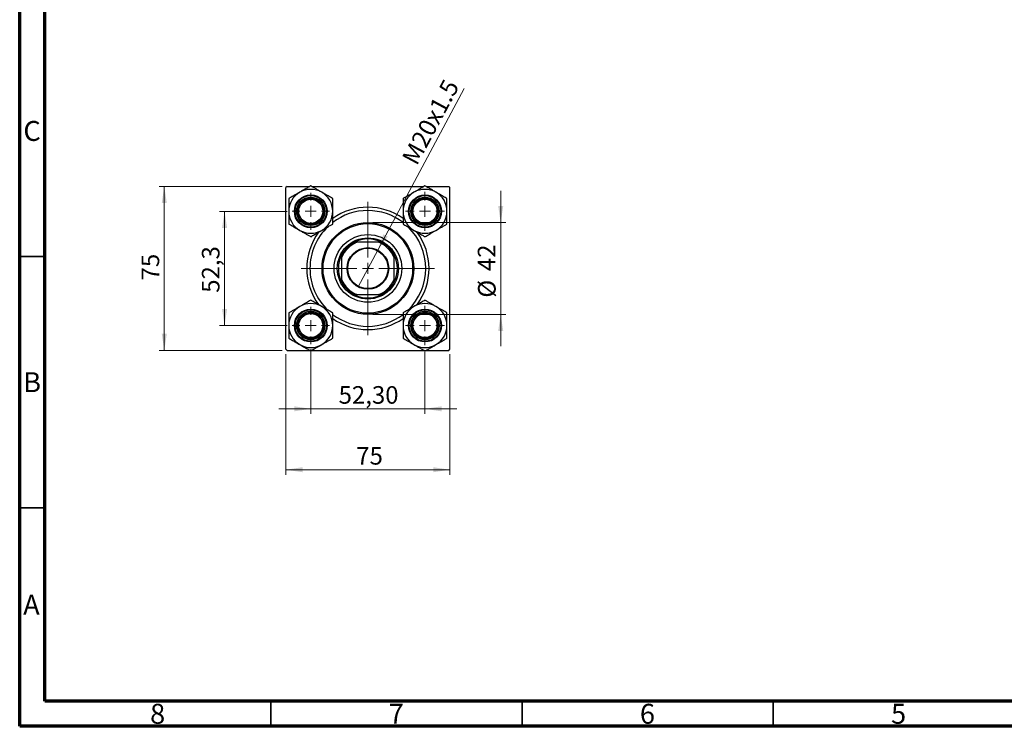
# Model space of a CAD drawing. Units: millimetres. Extents: x 15 to 415, y 5 to 292.
# Drawn here: x 15 to 211, y 5 to 146 of the extents above; entities that cross this region are included whole.
import ezdxf

# ---------------------------------------------------------------- set-up
doc = ezdxf.new("R2010")
doc.units = ezdxf.units.MM
doc.styles.add('SLDTEXTSTYLE0', font='TXT', dxfattribs={"width": 0.75})
doc.dimstyles.new('SLDDIMSTYLE1', dxfattribs={"dimtxt": 3.5, "dimasz": 3.302, "dimexe": 0, "dimexo": 0.0625, "dimgap": 0.875, "dimtad": 1, "dimdec": 0, "dimlfac": 2.3, "dimrnd": 1e-09, "dimzin": 12, "dimdsep": 46, "dimtxsty": 'SLDTEXTSTYLE0', "dimsah": 1, "dimcen": 0.09, "dimadec": 0, "dimazin": 3, "dimtfac": 1, "dimtdec": 0, "dimtmove": 0, "dimatfit": 0, "dimfxl": 1, "dimfrac": 2, "dimtolj": 1, "dimtzin": 12, "dimarcsym": 0})
doc.dimstyles.new('SLDDIMSTYLE2', dxfattribs={"dimtxt": 3.5, "dimasz": 3.302, "dimexe": 0, "dimexo": 0.0625, "dimgap": 0.875, "dimtad": 1, "dimlfac": 2.3, "dimrnd": 1e-09, "dimzin": 12, "dimdsep": 46, "dimtxsty": 'SLDTEXTSTYLE0', "dimsah": 1, "dimcen": 0.09, "dimadec": 0, "dimazin": 3, "dimtfac": 1, "dimtmove": 0, "dimatfit": 0, "dimfxl": 1, "dimfrac": 2, "dimtolj": 1, "dimtzin": 12, "dimarcsym": 0})
doc.dimstyles.new('SLDDIMSTYLE3', dxfattribs={"dimtxt": 3.5, "dimasz": 3.302, "dimexe": 0, "dimexo": 0.0625, "dimgap": 0.875, "dimtad": 1, "dimdec": 0, "dimlfac": 2.3, "dimrnd": 1e-09, "dimzin": 12, "dimdsep": 46, "dimtxsty": 'SLDTEXTSTYLE0', "dimsah": 1, "dimcen": 0.09, "dimadec": 0, "dimazin": 3, "dimtfac": 1, "dimtdec": 0, "dimtofl": 0, "dimtmove": 0, "dimatfit": 3, "dimfxl": 1, "dimfrac": 2, "dimtolj": 1, "dimtzin": 12, "dimarcsym": 0})
doc.dimstyles.new('SLDDIMSTYLE4', dxfattribs={"dimtxt": 3.5, "dimasz": 3.302, "dimexe": 0, "dimexo": 0.0625, "dimgap": 0.875, "dimtad": 1, "dimdec": 1, "dimlfac": 2.3, "dimrnd": 1e-09, "dimzin": 12, "dimdsep": 46, "dimtxsty": 'SLDTEXTSTYLE0', "dimsah": 1, "dimcen": 0.09, "dimadec": 0, "dimazin": 3, "dimtfac": 1, "dimtdec": 1, "dimtmove": 0, "dimatfit": 0, "dimfxl": 1, "dimfrac": 2, "dimtolj": 1, "dimtzin": 12, "dimarcsym": 0})
doc.dimstyles.new('SLDDIMSTYLE5', dxfattribs={"dimtxt": 3.5, "dimasz": 3.302, "dimexe": 0, "dimexo": 0.0625, "dimgap": 0.875, "dimtad": 1, "dimlfac": 2.3, "dimrnd": 1e-09, "dimzin": 12, "dimdsep": 46, "dimtxsty": 'SLDTEXTSTYLE0', "dimblk1": 'NONE', "dimsah": 1, "dimcen": 0, "dimadec": 0, "dimazin": 3, "dimtfac": 1, "dimtmove": 0, "dimatfit": 3, "dimldrblk": 'NONE', "dimfxl": 1, "dimfrac": 2, "dimtolj": 1, "dimtzin": 12, "dimarcsym": 0})

# ---------------------------------------------------------------- blocks, each defined once
blk = doc.blocks.new('_D_5')
at = {"color": 7, "linetype": 'Continuous', "lineweight": 0}
for p, q in [((68, 79.04), (68, 55.07)), ((100.61, 79.04), (100.61, 55.07)), ((68, 56.07), (100.61, 56.07))]:
    blk.add_line(p, q, dxfattribs=at)
at = {"color": 7, "linetype": 'Continuous', "lineweight": 18}
for points in [[(68, 56.07), (71.31, 55.56), (71.31, 56.57)], [(100.61, 56.07), (97.31, 56.57), (97.31, 55.56)]]:
    blk.add_solid(points, dxfattribs=at)
at = {"color": 7, "linetype": 'Continuous', "lineweight": 18, "insert": (82, 60.58), "char_height": 3.5, "attachment_point": 1, "style": 'SLDTEXTSTYLE0'}
blk.add_mtext('75', dxfattribs=at)
blk = doc.blocks.new('_D_6')
at = {"color": 7, "linetype": 'Continuous', "lineweight": 0}
for p, q in [((67.22, 112.43), (42.78, 112.43)), ((43.78, 79.82), (43.78, 112.43)), ((67.22, 79.82), (42.78, 79.82))]:
    blk.add_line(p, q, dxfattribs=at)
at = {"color": 7, "linetype": 'Continuous', "lineweight": 18}
for points in [[(43.78, 112.43), (43.28, 109.13), (44.29, 109.13)], [(43.78, 79.82), (44.29, 83.12), (43.28, 83.12)]]:
    blk.add_solid(points, dxfattribs=at)
at = {"color": 7, "linetype": 'Continuous', "lineweight": 18, "insert": (39.27, 93.74), "char_height": 3.5, "attachment_point": 1, "rotation": 90, "style": 'SLDTEXTSTYLE0'}
blk.add_mtext('75', dxfattribs=at)
blk = doc.blocks.new('_D_7')
at = {"color": 7, "linetype": 'Continuous', "lineweight": 0}
for p, q in [((68.24, 107.49), (54.78, 107.49)), ((55.78, 84.75), (55.78, 107.49)), ((68.24, 84.75), (54.78, 84.75))]:
    blk.add_line(p, q, dxfattribs=at)
at = {"color": 7, "linetype": 'Continuous', "lineweight": 18}
for points in [[(55.78, 107.49), (55.28, 104.19), (56.29, 104.19)], [(55.78, 84.75), (56.29, 88.06), (55.28, 88.06)]]:
    blk.add_solid(points, dxfattribs=at)
at = {"color": 7, "linetype": 'Continuous', "lineweight": 18, "insert": (51.27, 91.28), "char_height": 3.5, "attachment_point": 1, "rotation": 90, "style": 'SLDTEXTSTYLE0'}
blk.add_mtext('52,3', dxfattribs=at)
blk = doc.blocks.new('_D_8')
at = {"color": 7, "linetype": 'Continuous', "lineweight": 0}
for p, q in [((110.75, 105.25), (110.75, 111.6)), ((85.31, 105.25), (111.75, 105.25)), ((110.75, 105.25), (110.75, 86.99)), ((85.31, 86.99), (111.75, 86.99)), ((110.75, 86.99), (110.75, 80.64))]:
    blk.add_line(p, q, dxfattribs=at)
at = {"color": 7, "linetype": 'Continuous', "lineweight": 18}
for points in [[(110.75, 105.25), (111.26, 108.56), (110.25, 108.56)], [(110.75, 86.99), (110.25, 83.69), (111.26, 83.69)]]:
    blk.add_solid(points, dxfattribs=at)
at = {"color": 7, "linetype": 'Continuous', "lineweight": 18, "char_height": 3.5, "attachment_point": 1, "rotation": 90, "style": 'SLDTEXTSTYLE0'}
for s, insert in [('42', (106.19, 95.59)), ('%%c', (106.24, 90.31))]:
    blk.add_mtext(s, dxfattribs=dict(at, insert=insert))
blk = doc.blocks.new('_D_9')
at = {"color": 7, "linetype": 'Continuous', "lineweight": 0}
for p, q in [((72.94, 80.06), (72.94, 67.19)), ((95.68, 79.84), (95.68, 67.19)), ((72.94, 68.19), (66.59, 68.19)), ((72.94, 68.19), (95.68, 68.19)), ((95.68, 68.19), (102.03, 68.19))]:
    blk.add_line(p, q, dxfattribs=at)
at = {"color": 7, "linetype": 'Continuous', "lineweight": 18}
for points in [[(72.94, 68.19), (69.64, 68.69), (69.64, 67.68)], [(95.68, 68.19), (98.98, 67.68), (98.98, 68.69)]]:
    blk.add_solid(points, dxfattribs=at)
at = {"color": 7, "linetype": 'Continuous', "lineweight": 18, "insert": (78.49, 72.7), "char_height": 3.5, "attachment_point": 1, "style": 'SLDTEXTSTYLE0'}
blk.add_mtext('52,30', dxfattribs=at)
blk = doc.blocks.new('_D_10')
at = {"color": 7, "linetype": 'Continuous', "lineweight": 0}
for q in [(103.49, 131.96), (82.35, 92.46)]:
    blk.add_line((86.27, 99.78), q, dxfattribs=at)
at = {"color": 7, "linetype": 'Continuous', "lineweight": 18}
blk.add_solid([(86.27, 99.78), (88.28, 102.46), (87.38, 102.93)], dxfattribs=at)
at = {"color": 7, "linetype": 'Continuous', "lineweight": 18, "insert": (90.95, 118.07), "char_height": 3.5, "attachment_point": 1, "rotation": 61.8381, "style": 'SLDTEXTSTYLE0'}
blk.add_mtext('M20x1.5', dxfattribs=at)
blk = doc.blocks.new('_None')
blk = doc.blocks.new('SW_CENTERMARKSYMBOL_2')
at = {"color": 0, "linetype": 'Continuous', "lineweight": 18}
for p, q in [((0, 2.17), (0, 3.91)), ((-2.17, 0), (-3.91, 0)), ((0, 0), (-1.09, 0)), ((0, 0), (0, 1.09)), ((0, 0), (0, -1.09)), ((0, 0), (1.09, 0)), ((2.17, 0), (3.91, 0)), ((0, -2.17), (0, -3.91))]:
    blk.add_line(p, q, dxfattribs=at)
blk = doc.blocks.new('SW_CENTERMARKSYMBOL_3')
at = {"color": 0, "linetype": 'Continuous', "lineweight": 18}
for p, q in [((0, 2.17), (0, 13.26)), ((-2.17, 0), (-13.26, 0)), ((0, 0), (-1.09, 0)), ((0, 0), (0, 1.09)), ((0, 0), (0, -1.09)), ((0, 0), (1.09, 0)), ((2.17, 0), (13.26, 0)), ((0, -2.17), (0, -13.26))]:
    blk.add_line(p, q, dxfattribs=at)
blk = doc.blocks.new('SW_CENTERMARKSYMBOL_4')
at = {"color": 0, "linetype": 'Continuous', "lineweight": 18}
for p, q in [((0, 2.17), (0, 3.7)), ((-2.17, 0), (-3.7, 0)), ((0, 0), (-1.09, 0)), ((0, 0), (0, 1.09)), ((0, 0), (0, -1.09)), ((0, 0), (1.09, 0)), ((2.17, 0), (3.7, 0)), ((0, -2.17), (0, -3.7))]:
    blk.add_line(p, q, dxfattribs=at)
blk = doc.blocks.new('SW_CENTERMARKSYMBOL_5')
at = {"color": 0, "linetype": 'Continuous', "lineweight": 18}
for p, q in [((0, 2.17), (0, 3.7)), ((-2.17, 0), (-3.7, 0)), ((0, 0), (-1.09, 0)), ((0, 0), (0, 1.09)), ((0, 0), (0, -1.09)), ((0, 0), (1.09, 0)), ((2.17, 0), (3.7, 0)), ((0, -2.17), (0, -3.7))]:
    blk.add_line(p, q, dxfattribs=at)
blk = doc.blocks.new('SW_CENTERMARKSYMBOL_6')
at = {"color": 0, "linetype": 'Continuous', "lineweight": 18}
for p, q in [((0, 2.17), (0, 3.91)), ((-2.17, 0), (-3.91, 0)), ((0, 0), (-1.09, 0)), ((0, 0), (0, 1.09)), ((0, 0), (0, -1.09)), ((0, 0), (1.09, 0)), ((2.17, 0), (3.91, 0)), ((0, -2.17), (0, -3.91))]:
    blk.add_line(p, q, dxfattribs=at)

msp = doc.modelspace()

# ---------------------------------------------------------------- linework, layer by layer
at = {"color": 7, "linetype": 'Continuous', "lineweight": 70}
for p, q in [((15, 5), (15, 292)), ((20, 10), (20, 287)), ((410, 10), (20, 10)), ((415, 5), (15, 5))]:
    msp.add_line(p, q, dxfattribs=at)
at = {"color": 7, "linetype": 'Continuous', "lineweight": 25}
for p, q in [((68.2223, 112.4274), (68.0049, 112.21)), ((68.0049, 80.0361), (68.0049, 112.21)), ((68.2223, 112.4274), (72.7364, 112.4274)), ((73.1431, 112.4274), (95.4755, 112.4274)), ((95.8822, 112.4274), (100.3963, 112.4274)), ((100.6136, 112.21), (100.3963, 112.4274)), ((100.6136, 80.0361), (100.6136, 112.21)), ((81.6203, 101.3404), (82.1354, 101.3404)), ((86.4832, 101.3404), (82.1354, 101.3404)), ((86.4832, 101.3404), (86.9983, 101.3404)), ((79.0919, 98.297), (79.0919, 98.812)), ((79.0919, 98.297), (79.0919, 93.9491)), ((89.5267, 98.812), (89.5267, 98.297)), ((89.5267, 93.9491), (89.5267, 98.297)), ((79.0919, 93.4341), (79.0919, 93.9491)), ((89.5267, 93.9491), (89.5267, 93.4341)), ((82.1354, 90.9057), (81.6203, 90.9057)), ((82.1354, 90.9057), (86.4832, 90.9057)), ((86.9983, 90.9057), (86.4832, 90.9057)), ((68.0049, 80.0361), (68.2223, 79.8187)), ((68.2223, 79.8187), (72.7364, 79.8187)), ((73.1431, 79.8187), (95.4755, 79.8187)), ((95.8822, 79.8187), (100.3963, 79.8187)), ((100.3963, 79.8187), (100.6136, 80.0361))]:
    msp.add_line(p, q, dxfattribs=at)
at = {"color": 7, "linetype": 'Continuous', "lineweight": 35}
for p, q in [((20, 98.5), (15, 98.5)), ((20, 48.5), (15, 48.5)), ((65, 10), (65, 5)), ((115, 10), (115, 5)), ((165, 10), (165, 5))]:
    msp.add_line(p, q, dxfattribs=at)
at = {"color": 7, "linetype": 'Continuous', "lineweight": 25}
for centre, radius in [((72.9397, 107.4926), 3.2609), ((72.9397, 107.4926), 3.1304), ((72.9397, 107.4926), 2.8261), ((72.9397, 107.4926), 2.6087), ((72.9397, 107.4926), 2.3913), ((95.6789, 107.4926), 3.2609), ((95.6789, 107.4926), 3.1304), ((95.6789, 107.4926), 2.8261), ((95.6789, 107.4926), 2.6087), ((95.6789, 107.4926), 2.3913), ((84.3093, 96.1231), 9.1304), ((84.3093, 96.1231), 8.913), ((84.3093, 96.1231), 6.7391), ((84.3093, 96.1231), 6.087), ((84.3093, 96.1231), 4.1522), ((84.3093, 96.1231), 4.0217), ((72.9397, 84.7535), 3.2609), ((72.9397, 84.7535), 3.1304), ((72.9397, 84.7535), 2.8261), ((72.9397, 84.7535), 2.6087), ((72.9397, 84.7535), 2.3913), ((95.6789, 84.7535), 3.2609), ((95.6789, 84.7535), 3.1304), ((95.6789, 84.7535), 2.8261), ((95.6789, 84.7535), 2.6087), ((95.6789, 84.7535), 2.3913)]:
    msp.add_circle(centre, radius, dxfattribs=at)
for centre, radius, start, end in [((72.9397, 107.4926), 4.3753, 60, 120), ((95.6789, 107.4926), 4.3753, 60, 120), ((72.9397, 107.4926), 4.3753, 120, 180), ((72.9397, 107.4926), 4.3753, 0, 60), ((95.6789, 107.4926), 4.3753, 120, 180), ((95.6789, 107.4926), 4.3753, 0, 60), ((84.3093, 96.1231), 12.1739, 54.872359, 125.094209), ((72.9397, 107.4926), 4.3753, 180, 240), ((72.9397, 107.4926), 4.3753, 300, 0), ((84.3093, 96.1231), 11.5217, 90, 127.39577), ((84.3093, 96.1231), 11.5217, 52.521609, 90), ((95.6789, 107.4926), 4.3753, 180, 240), ((95.6789, 107.4926), 4.3753, 300, 0), ((84.3093, 96.1231), 11.5217, 133.89523, 226.161318), ((84.3093, 96.1231), 11.5217, 314.076778, 45.629041), ((72.9397, 107.4926), 4.3753, 240, 300), ((84.3093, 96.1231), 12.1739, 143.57501, 216.50958), ((84.3093, 96.1231), 5.8696, 62.733956, 117.266044), ((95.6789, 107.4926), 4.3753, 240, 300), ((84.3093, 96.1231), 12.1739, 323.553809, 36.582174), ((84.3093, 96.1231), 5.6522, 112.619865, 157.380135), ((84.3093, 96.1231), 5.8696, 117.266044, 152.733956), ((84.3093, 96.1231), 5.6522, 22.619865, 67.380135), ((84.3093, 96.1231), 5.8696, 27.266044, 62.733956), ((84.3093, 96.1231), 5.8696, 152.733956, 207.266044), ((84.3093, 96.1231), 5.8696, 332.733956, 27.266044), ((84.3093, 96.1231), 5.6522, 202.619865, 247.380135), ((84.3093, 96.1231), 5.8696, 207.266044, 242.733956), ((84.3093, 96.1231), 5.6522, 292.619865, 337.380135), ((84.3093, 96.1231), 5.8696, 297.266044, 332.733956), ((84.3093, 96.1231), 5.8696, 242.733956, 297.266044), ((72.9397, 84.7535), 4.3753, 120, 180), ((72.9397, 84.7535), 4.3753, 60, 120), ((72.9397, 84.7535), 4.3753, 0, 60), ((95.6789, 84.7535), 4.3753, 120, 180), ((95.6789, 84.7535), 4.3753, 60, 120), ((95.6789, 84.7535), 4.3753, 0, 60), ((84.3093, 96.1231), 11.5217, 232.492569, 307.520045), ((72.9397, 84.7535), 4.3753, 180, 240), ((72.9397, 84.7535), 4.3753, 300, 0), ((84.3093, 96.1231), 12.1739, 234.888305, 270), ((84.3093, 96.1231), 12.1739, 270, 305.075247), ((95.6789, 84.7535), 4.3753, 180, 240), ((95.6789, 84.7535), 4.3753, 300, 0), ((72.9397, 84.7535), 4.3753, 240, 300), ((95.6789, 84.7535), 4.3753, 240, 300)]:
    msp.add_arc(centre, radius, start, end, dxfattribs=at)
for points, knots in [([(72.9397, 112.5448), (72.6959, 112.404), (72.2316, 112.136), (71.495, 111.7107), (71.002, 111.426), (70.7521, 111.2817)], [0, 0, 0, 0, 0.35286785, 0.67192872, 1, 1, 1, 1]), ([(75.1274, 111.2817), (74.9372, 111.3916), (74.5527, 111.6135), (73.9932, 111.9366), (73.4521, 112.249), (73.1111, 112.4459), (72.9397, 112.5448)], [0, 0, 0, 0, 0.249576428, 0.504361049, 0.751045374, 1, 1, 1, 1]), ([(95.6789, 112.5448), (95.3792, 112.3718), (94.9253, 112.1097), (94.2754, 111.7345), (93.8461, 111.4866), (93.5829, 111.3347), (93.4912, 111.2817)], [0, 0, 0, 0, 0.43204361, 0.65434645, 0.87964949, 1, 1, 1, 1]), ([(97.8665, 111.2817), (97.8223, 111.3073), (97.5138, 111.4854), (96.9335, 111.8204), (96.2496, 112.2153), (95.8407, 112.4514), (95.6789, 112.5448)], [0, 0, 0, 0, 0.05812378, 0.40529235, 0.76461761, 1, 1, 1, 1]), ([(70.7521, 111.2817), (70.7078, 111.2562), (70.3993, 111.0781), (69.8191, 110.7431), (69.1352, 110.3482), (68.7263, 110.1121), (68.5644, 110.0187)], [0, 0, 0, 0, 0.058123781, 0.405292351, 0.76461761, 1, 1, 1, 1]), ([(68.5644, 110.0187), (68.5644, 109.6727), (68.5644, 109.1486), (68.5644, 108.3981), (68.5644, 107.9024), (68.5644, 107.5984), (68.5644, 107.4926)], [0, 0, 0, 0, 0.43204361, 0.65434645, 0.87964949, 1, 1, 1, 1]), ([(77.315, 110.0187), (77.0154, 110.1917), (76.5615, 110.4538), (75.9116, 110.829), (75.4823, 111.0769), (75.219, 111.2288), (75.1274, 111.2817)], [0, 0, 0, 0, 0.432043611, 0.654346449, 0.879649488, 1, 1, 1, 1]), ([(77.315, 107.4926), (77.315, 107.7123), (77.315, 108.1562), (77.315, 108.8023), (77.315, 109.427), (77.315, 109.8209), (77.315, 110.0187)], [0, 0, 0, 0, 0.24957643, 0.50436105, 0.75104537, 1, 1, 1, 1]), ([(93.4912, 111.2817), (93.301, 111.1719), (92.9165, 110.95), (92.357, 110.6269), (91.8159, 110.3145), (91.4749, 110.1176), (91.3036, 110.0187)], [0, 0, 0, 0, 0.24957643, 0.50436105, 0.75104537, 1, 1, 1, 1]), ([(91.3036, 110.0187), (91.3036, 109.6727), (91.3036, 109.1486), (91.3036, 108.3981), (91.3036, 107.9024), (91.3036, 107.5984), (91.3036, 107.4926)], [0, 0, 0, 0, 0.43204361, 0.65434645, 0.87964949, 1, 1, 1, 1]), ([(100.0542, 110.0187), (99.8104, 110.1595), (99.3461, 110.4275), (98.6095, 110.8528), (98.1165, 111.1374), (97.8665, 111.2817)], [0, 0, 0, 0, 0.352867851, 0.671928716, 1, 1, 1, 1]), ([(100.0542, 107.4926), (100.0542, 107.7123), (100.0542, 108.1562), (100.0542, 108.8023), (100.0542, 109.427), (100.0542, 109.8209), (100.0542, 110.0187)], [0, 0, 0, 0, 0.249576428, 0.504361049, 0.751045374, 1, 1, 1, 1]), ([(68.5644, 107.4926), (68.5644, 107.273), (68.5644, 106.8291), (68.5644, 106.1829), (68.5644, 105.5582), (68.5644, 105.1644), (68.5644, 104.9665)], [0, 0, 0, 0, 0.24957643, 0.50436105, 0.75104537, 1, 1, 1, 1]), ([(77.315, 104.9665), (77.315, 105.3126), (77.315, 105.8366), (77.315, 106.5871), (77.315, 107.0828), (77.315, 107.3868), (77.315, 107.4926)], [0, 0, 0, 0, 0.43204361, 0.65434645, 0.87964949, 1, 1, 1, 1]), ([(91.3036, 107.4926), (91.3036, 107.273), (91.3036, 106.8291), (91.3036, 106.1829), (91.3036, 105.5582), (91.3036, 105.1644), (91.3036, 104.9665)], [0, 0, 0, 0, 0.249576428, 0.504361049, 0.751045374, 1, 1, 1, 1]), ([(100.0542, 104.9665), (100.0542, 105.3126), (100.0542, 105.8366), (100.0542, 106.5871), (100.0542, 107.0828), (100.0542, 107.3868), (100.0542, 107.4926)], [0, 0, 0, 0, 0.43204361, 0.65434645, 0.87964949, 1, 1, 1, 1]), ([(68.5644, 104.9665), (68.8641, 104.7935), (69.318, 104.5315), (69.9679, 104.1562), (70.3972, 103.9084), (70.6604, 103.7564), (70.7521, 103.7035)], [0, 0, 0, 0, 0.43204361, 0.65434645, 0.87964949, 1, 1, 1, 1]), ([(75.1274, 103.7035), (75.1716, 103.729), (75.4801, 103.9071), (76.0604, 104.2422), (76.7443, 104.637), (77.1532, 104.8731), (77.315, 104.9665)], [0, 0, 0, 0, 0.05812378, 0.40529235, 0.76461761, 1, 1, 1, 1]), ([(91.3036, 104.9665), (91.5474, 104.8258), (92.0117, 104.5577), (92.7483, 104.1324), (93.2413, 103.8478), (93.4912, 103.7035)], [0, 0, 0, 0, 0.35286785, 0.67192872, 1, 1, 1, 1]), ([(97.8665, 103.7035), (98.0567, 103.8133), (98.4412, 104.0353), (99.0007, 104.3583), (99.5418, 104.6707), (99.8829, 104.8676), (100.0542, 104.9665)], [0, 0, 0, 0, 0.249576428, 0.504361049, 0.751045374, 1, 1, 1, 1]), ([(70.7521, 103.7035), (70.9423, 103.5937), (71.3267, 103.3717), (71.8863, 103.0486), (72.4273, 102.7363), (72.7684, 102.5394), (72.9397, 102.4404)], [0, 0, 0, 0, 0.24957643, 0.50436105, 0.75104537, 1, 1, 1, 1]), ([(72.9397, 102.4404), (73.1836, 102.5812), (73.6478, 102.8493), (74.3844, 103.2745), (74.8775, 103.5592), (75.1274, 103.7035)], [0, 0, 0, 0, 0.35286785, 0.67192872, 1, 1, 1, 1]), ([(93.4912, 103.7035), (93.5354, 103.6779), (93.8439, 103.4998), (94.4242, 103.1648), (95.1081, 102.77), (95.517, 102.5339), (95.6789, 102.4404)], [0, 0, 0, 0, 0.05812378, 0.40529235, 0.76461761, 1, 1, 1, 1]), ([(95.6789, 102.4404), (95.9785, 102.6135), (96.4324, 102.8755), (97.0824, 103.2507), (97.5116, 103.4986), (97.7749, 103.6506), (97.8665, 103.7035)], [0, 0, 0, 0, 0.432043611, 0.654346449, 0.879649488, 1, 1, 1, 1]), ([(70.7521, 88.5426), (70.5618, 88.4328), (70.1774, 88.2108), (69.6179, 87.8878), (69.0768, 87.5754), (68.7357, 87.3785), (68.5644, 87.2796)], [0, 0, 0, 0, 0.249576428, 0.504361049, 0.751045374, 1, 1, 1, 1]), ([(72.9397, 89.8057), (72.6401, 89.6326), (72.1862, 89.3706), (71.5362, 88.9954), (71.107, 88.7475), (70.8437, 88.5955), (70.7521, 88.5426)], [0, 0, 0, 0, 0.432043611, 0.654346449, 0.879649488, 1, 1, 1, 1]), ([(75.1274, 88.5426), (75.0831, 88.5682), (74.7746, 88.7463), (74.1944, 89.0813), (73.5105, 89.4761), (73.1016, 89.7122), (72.9397, 89.8057)], [0, 0, 0, 0, 0.05812378, 0.40529235, 0.76461761, 1, 1, 1, 1]), ([(77.315, 87.2796), (77.0712, 87.4203), (76.6069, 87.6884), (75.8703, 88.1137), (75.3773, 88.3983), (75.1274, 88.5426)], [0, 0, 0, 0, 0.35286785, 0.67192872, 1, 1, 1, 1]), ([(93.4912, 88.5426), (93.447, 88.5171), (93.1385, 88.339), (92.5582, 88.0039), (91.8743, 87.6091), (91.4654, 87.373), (91.3036, 87.2796)], [0, 0, 0, 0, 0.05812378, 0.40529235, 0.76461761, 1, 1, 1, 1]), ([(95.6789, 89.8057), (95.435, 89.6649), (94.9708, 89.3968), (94.2341, 88.9716), (93.7411, 88.6869), (93.4912, 88.5426)], [0, 0, 0, 0, 0.35286785, 0.67192872, 1, 1, 1, 1]), ([(97.8665, 88.5426), (97.6763, 88.6524), (97.2919, 88.8744), (96.7323, 89.1975), (96.1913, 89.5098), (95.8502, 89.7067), (95.6789, 89.8057)], [0, 0, 0, 0, 0.24957643, 0.50436105, 0.75104537, 1, 1, 1, 1]), ([(100.0542, 87.2796), (99.7545, 87.4526), (99.3006, 87.7146), (98.6507, 88.0899), (98.2214, 88.3377), (97.9582, 88.4897), (97.8665, 88.5426)], [0, 0, 0, 0, 0.43204361, 0.65434645, 0.87964949, 1, 1, 1, 1]), ([(68.5644, 87.2796), (68.5644, 86.9335), (68.5644, 86.4095), (68.5644, 85.659), (68.5644, 85.1633), (68.5644, 84.8593), (68.5644, 84.7535)], [0, 0, 0, 0, 0.43204361, 0.65434645, 0.87964949, 1, 1, 1, 1]), ([(77.315, 84.7535), (77.315, 84.9731), (77.315, 85.417), (77.315, 86.0632), (77.315, 86.6879), (77.315, 87.0818), (77.315, 87.2796)], [0, 0, 0, 0, 0.249576428, 0.504361049, 0.751045374, 1, 1, 1, 1]), ([(91.3036, 87.2796), (91.3036, 86.9335), (91.3036, 86.4095), (91.3036, 85.659), (91.3036, 85.1633), (91.3036, 84.8593), (91.3036, 84.7535)], [0, 0, 0, 0, 0.43204361, 0.65434645, 0.87964949, 1, 1, 1, 1]), ([(100.0542, 84.7535), (100.0542, 84.9731), (100.0542, 85.417), (100.0542, 86.0632), (100.0542, 86.6879), (100.0542, 87.0818), (100.0542, 87.2796)], [0, 0, 0, 0, 0.24957643, 0.50436105, 0.75104537, 1, 1, 1, 1]), ([(68.5644, 84.7535), (68.5644, 84.5338), (68.5644, 84.0899), (68.5644, 83.4438), (68.5644, 82.8191), (68.5644, 82.4252), (68.5644, 82.2274)], [0, 0, 0, 0, 0.249576428, 0.504361049, 0.751045374, 1, 1, 1, 1]), ([(77.315, 82.2274), (77.315, 82.5734), (77.315, 83.0975), (77.315, 83.848), (77.315, 84.3437), (77.315, 84.6477), (77.315, 84.7535)], [0, 0, 0, 0, 0.43204361, 0.65434645, 0.87964949, 1, 1, 1, 1]), ([(91.3036, 84.7535), (91.3036, 84.5338), (91.3036, 84.0899), (91.3036, 83.4438), (91.3036, 82.8191), (91.3036, 82.4252), (91.3036, 82.2274)], [0, 0, 0, 0, 0.24957643, 0.50436105, 0.75104537, 1, 1, 1, 1]), ([(100.0542, 82.2274), (100.0542, 82.5734), (100.0542, 83.0975), (100.0542, 83.848), (100.0542, 84.3437), (100.0542, 84.6477), (100.0542, 84.7535)], [0, 0, 0, 0, 0.43204361, 0.65434645, 0.87964949, 1, 1, 1, 1]), ([(68.5644, 82.2274), (68.8082, 82.0866), (69.2725, 81.8186), (70.0091, 81.3933), (70.5021, 81.1087), (70.7521, 80.9644)], [0, 0, 0, 0, 0.352867851, 0.671928716, 1, 1, 1, 1]), ([(70.7521, 80.9644), (70.7963, 80.9388), (71.1048, 80.7607), (71.6851, 80.4257), (72.369, 80.0308), (72.7779, 79.7948), (72.9397, 79.7013)], [0, 0, 0, 0, 0.05812378, 0.40529235, 0.76461761, 1, 1, 1, 1]), ([(72.9397, 79.7013), (73.2394, 79.8743), (73.6933, 80.1364), (74.3432, 80.5116), (74.7725, 80.7595), (75.0357, 80.9114), (75.1274, 80.9644)], [0, 0, 0, 0, 0.43204361, 0.65434645, 0.87964949, 1, 1, 1, 1]), ([(75.1274, 80.9644), (75.3176, 81.0742), (75.702, 81.2961), (76.2616, 81.6192), (76.8026, 81.9316), (77.1437, 82.1285), (77.315, 82.2274)], [0, 0, 0, 0, 0.24957643, 0.50436105, 0.75104537, 1, 1, 1, 1]), ([(91.3036, 82.2274), (91.6032, 82.0544), (92.0571, 81.7923), (92.707, 81.4171), (93.1363, 81.1692), (93.3996, 81.0173), (93.4912, 80.9644)], [0, 0, 0, 0, 0.432043611, 0.654346449, 0.879649488, 1, 1, 1, 1]), ([(93.4912, 80.9644), (93.6814, 80.8545), (94.0659, 80.6326), (94.6254, 80.3095), (95.1665, 79.9971), (95.5075, 79.8002), (95.6789, 79.7013)], [0, 0, 0, 0, 0.249576428, 0.504361049, 0.751045374, 1, 1, 1, 1]), ([(95.6789, 79.7013), (95.9227, 79.8421), (96.387, 80.1101), (97.1236, 80.5354), (97.6166, 80.8201), (97.8665, 80.9644)], [0, 0, 0, 0, 0.35286785, 0.67192872, 1, 1, 1, 1]), ([(97.8665, 80.9644), (97.9108, 80.9899), (98.2193, 81.168), (98.7995, 81.503), (99.4834, 81.8979), (99.8923, 82.134), (100.0542, 82.2274)], [0, 0, 0, 0, 0.058123781, 0.405292351, 0.76461761, 1, 1, 1, 1])]:
    msp.add_open_spline(points, degree=3, knots=knots, dxfattribs=at)

# ---------------------------------------------------------------- block references
at = {"color": 7, "linetype": 'Continuous', "lineweight": 0}
for name, p in [('SW_CENTERMARKSYMBOL_4', (72.9397, 107.4926)), ('SW_CENTERMARKSYMBOL_2', (95.6789, 107.4926)), ('SW_CENTERMARKSYMBOL_3', (84.3093, 96.1231)), ('SW_CENTERMARKSYMBOL_5', (72.9397, 84.7535)), ('SW_CENTERMARKSYMBOL_6', (95.6789, 84.7535))]:
    msp.add_blockref(name, p, dxfattribs=at)

# ---------------------------------------------------------------- texts
at = {"color": 7, "linetype": 'Continuous', "lineweight": 0, "char_height": 3.9688, "attachment_point": 2, "style": 'SLDTEXTSTYLE0'}
for s, insert in [('C', (17.4587, 125.4739)), ('B', (17.4706, 75.4739)), ('A', (17.3397, 31.1677)), ('8', (42.46, 9.4739)), ('7', (89.96, 9.4739)), ('6', (139.96, 9.4739)), ('5', (189.96, 9.4739))]:
    msp.add_mtext(s, dxfattribs=dict(at, insert=insert))

# ---------------------------------------------------------------- dimensions: what is measured, and where the dimension line sits
at = {"color": 7, "linetype": 'Continuous', "lineweight": 18}
dim = msp.add_diameter_dim_2p(p1=(82.3496, 92.4624), p2=(86.269, 99.7837), text='M20x1.5', dimstyle='SLDDIMSTYLE5', override={"dimpost": '<>'}, dxfattribs=at)
dim.commit()
dim.dimension.update_dxf_attribs({"geometry": '_D_10', "text_midpoint": (99.2651, 124.06), "dimtype": 163})
for base, p1, p2, dimstyle, picture, middle in [((43.7844, 112.4274), (68.2223, 79.8187), (68.2223, 112.4274), 'SLDDIMSTYLE3', '_D_6', (43.7844, 96.3237)), ((55.7844, 107.4926), (69.2441, 84.7535), (69.2441, 107.4926), 'SLDDIMSTYLE4', '_D_7', (55.7844, 95.8059))]:
    dim = msp.add_linear_dim(base=base, p1=p1, p2=p2, angle=90, dimstyle=dimstyle, dxfattribs=at)
    dim.commit()
    dim.dimension.update_dxf_attribs({"geometry": picture, "text_midpoint": middle, "dimtype": 160})
dim = msp.add_linear_dim(base=(110.7534, 86.9926), p1=(84.3093, 105.2535), p2=(84.3093, 86.9926), angle=90, text='%%c<>', dimstyle='SLDDIMSTYLE1', dxfattribs=at)
dim.commit()
dim.dimension.update_dxf_attribs({"geometry": '_D_8', "text_midpoint": (110.7534, 95.5335), "dimtype": 160})
for base, p1, p2, dimstyle, picture, middle in [((95.6789, 68.1861), (72.9397, 81.0578), (95.6789, 80.8404), 'SLDDIMSTYLE2', '_D_9', (84.3093, 68.1861)), ((100.6136, 56.0663), (68.0049, 80.0361), (100.6136, 80.0361), 'SLDDIMSTYLE3', '_D_5', (84.5897, 56.0663))]:
    dim = msp.add_linear_dim(base=base, p1=p1, p2=p2, dimstyle=dimstyle, dxfattribs=at)
    dim.commit()
    dim.dimension.update_dxf_attribs({"geometry": picture, "text_midpoint": middle, "dimtype": 160})

doc.saveas('drawing.dxf')
